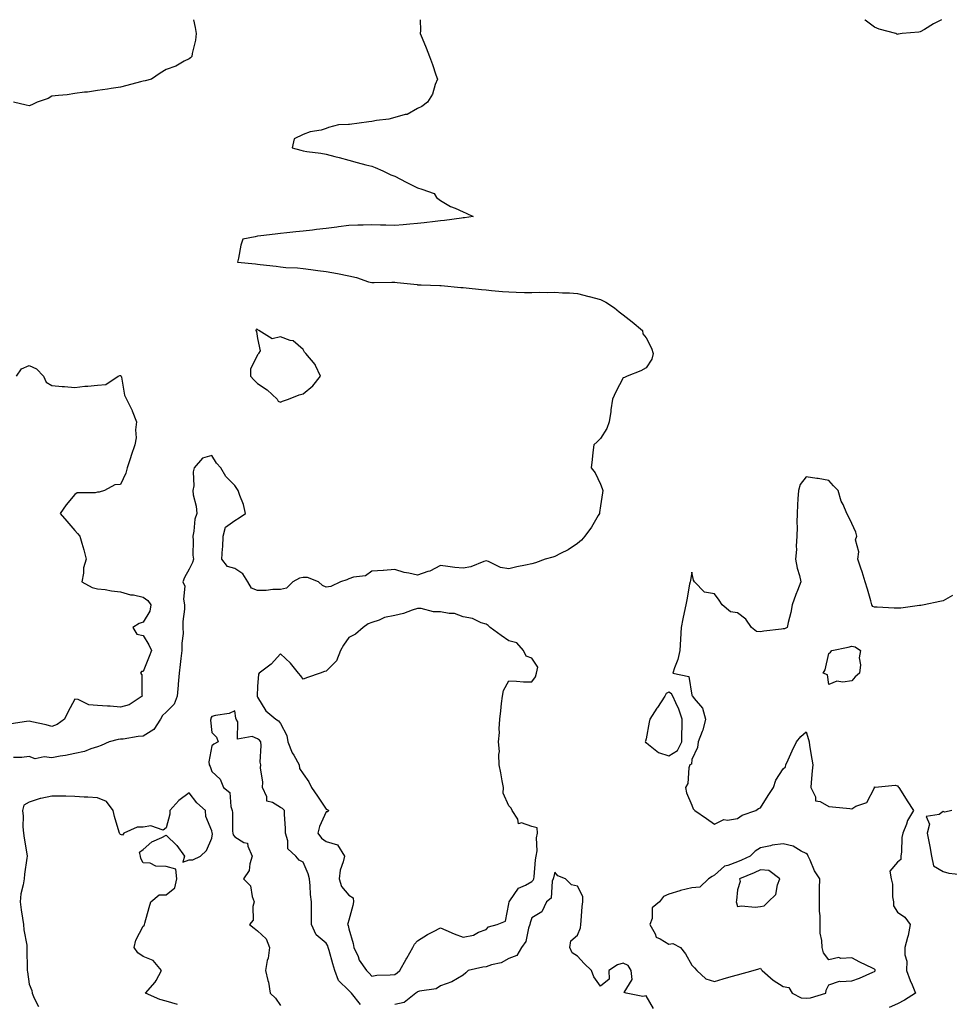
# Model space of a CAD drawing. Units: inches. Extents: x 920963 to 923603, y 7260938 to 7263578.
# Drawn here: x 922654 to 923061, y 7263147 to 7263578 of the extents above; entities that cross this region are included whole.
import ezdxf

# ---------------------------------------------------------------- set-up
doc = ezdxf.new("R2010")
doc.units = ezdxf.units.IN
doc.header["$MEASUREMENT"] = 0
doc.layers.add('Contour_92097260', color=7, linetype='Continuous', true_color=0xd0b0f2)

msp = doc.modelspace()

# ---------------------------------------------------------------- linework, layer by layer
at = {"layer": 'Contour_92097260'}
for points in [[(922729.97, 7263578, 3267), (922730.72, 7263574.59, 3267), (922731.11, 7263571.92, 3267), (922730.86, 7263569.11, 3267), (922729.39, 7263563.26, 3267), (922729.24, 7263561.92, 3267), (922728.64, 7263561.33, 3267), (922728.05, 7263560.89, 3267), (922725.96, 7263559.83, 3267), (922722.32, 7263557.64, 3267), (922718.05, 7263556.14, 3267), (922715.37, 7263554.6, 3267), (922711.67, 7263551.92, 3267), (922708.8, 7263551.18, 3267), (922708.05, 7263551.04, 3267), (922706.88, 7263550.75, 3267), (922700.8, 7263549.17, 3267), (922698.05, 7263548.51, 3267), (922694.04, 7263547.91, 3267), (922692.33, 7263547.64, 3267), (922688.05, 7263546.99, 3267), (922683.65, 7263546.32, 3267), (922682.34, 7263546.22, 3267), (922678.05, 7263545.64, 3267), (922674.8, 7263545.17, 3267), (922670.97, 7263544.85, 3267), (922668.05, 7263544.46, 3267), (922666.43, 7263543.53, 3267), (922661.64, 7263541.92, 3267), (922659.29, 7263540.69, 3267), (922658.05, 7263540.31, 3267), (922656.75, 7263540.62, 3267), (922651.19, 7263541.92, 3267)], [(922829.24, 7263578, 3266), (922829.33, 7263573.21, 3266), (922829.24, 7263571.92, 3266), (922830.07, 7263569.9, 3266), (922831.83, 7263565.71, 3266), (922833.28, 7263561.92, 3266), (922834.58, 7263558.45, 3266), (922836.04, 7263553.93, 3266), (922836.73, 7263551.92, 3266), (922835.82, 7263549.69, 3266), (922834.57, 7263545.41, 3266), (922832.45, 7263541.92, 3266), (922829.93, 7263540.04, 3266), (922828.05, 7263539.15, 3266), (922823.46, 7263536.51, 3266), (922822.62, 7263536.49, 3266), (922818.05, 7263535.22, 3266), (922815.46, 7263534.51, 3266), (922810.03, 7263533.9, 3266), (922808.05, 7263533.47, 3266), (922806.71, 7263533.27, 3266), (922798.33, 7263532.19, 3266), (922798.05, 7263532.15, 3266), (922797.84, 7263532.13, 3266), (922793.42, 7263531.92, 3266), (922789.09, 7263530.88, 3266), (922788.05, 7263530.33, 3266), (922785.85, 7263529.72, 3266), (922781.1, 7263528.87, 3266), (922778.05, 7263527.76, 3266), (922774.1, 7263525.87, 3266), (922773.17, 7263521.92, 3266), (922777.01, 7263520.88, 3266), (922778.05, 7263520.62, 3266), (922779.63, 7263520.34, 3266), (922785.73, 7263519.6, 3266), (922788.05, 7263519.13, 3266), (922791.85, 7263518.12, 3266), (922793.75, 7263517.62, 3266), (922798.05, 7263516.47, 3266), (922801.63, 7263515.5, 3266), (922805.44, 7263514.53, 3266), (922808.05, 7263513.83, 3266), (922809.48, 7263513.35, 3266), (922812.82, 7263511.92, 3266), (922816.3, 7263510.17, 3266), (922818.05, 7263509.51, 3266), (922823.05, 7263506.92, 3266), (922828.05, 7263504.44, 3266), (922829.9, 7263503.77, 3266), (922835.29, 7263501.92, 3266), (922836.33, 7263500.19, 3266), (922838.05, 7263498.89, 3266), (922842.42, 7263496.29, 3266), (922844.48, 7263495.49, 3266), (922848.05, 7263493.88, 3266), (922849.39, 7263493.27, 3266), (922852.36, 7263491.92, 3266), (922848.66, 7263491.31, 3266), (922848.05, 7263491.22, 3266), (922847.24, 7263491.11, 3266), (922839.78, 7263490.18, 3266), (922838.05, 7263489.96, 3266), (922835.81, 7263489.68, 3266), (922830.88, 7263489.1, 3266), (922828.05, 7263488.73, 3266), (922824.61, 7263488.48, 3266), (922821.8, 7263488.18, 3266), (922818.05, 7263487.93, 3266), (922814.17, 7263488.04, 3266), (922811.87, 7263488.1, 3266), (922808.05, 7263488.2, 3266), (922804.27, 7263488.14, 3266), (922801.97, 7263488, 3266), (922798.05, 7263487.95, 3266), (922793.44, 7263487.3, 3266), (922792.76, 7263487.21, 3266), (922788.05, 7263486.56, 3266), (922783.87, 7263486.1, 3266), (922782.03, 7263485.9, 3266), (922778.05, 7263485.46, 3266), (922774.83, 7263485.14, 3266), (922770.88, 7263484.75, 3266), (922768.05, 7263484.46, 3266), (922765.79, 7263484.18, 3266), (922759.52, 7263483.39, 3266), (922758.05, 7263483.21, 3266), (922756.99, 7263482.98, 3266), (922751.59, 7263481.92, 3266), (922750.69, 7263479.28, 3266), (922749.71, 7263473.59, 3266), (922749.28, 7263471.92, 3266), (922757.21, 7263471.08, 3266), (922758.05, 7263470.98, 3266), (922759.14, 7263470.83, 3266), (922766.18, 7263470.05, 3266), (922768.05, 7263469.76, 3266), (922770.44, 7263469.53, 3266), (922775.48, 7263469.35, 3266), (922778.05, 7263469.06, 3266), (922781.33, 7263468.65, 3266), (922784.38, 7263468.25, 3266), (922788.05, 7263467.78, 3266), (922793.03, 7263466.94, 3266), (922793.07, 7263466.94, 3266), (922798.05, 7263465.85, 3266), (922801.27, 7263465.13, 3266), (922806.64, 7263463.33, 3266), (922808.05, 7263462.96, 3266), (922809.09, 7263462.96, 3266), (922816.82, 7263463.15, 3266), (922818.05, 7263463.15, 3266), (922819.14, 7263463.01, 3266), (922827.95, 7263462.03, 3266), (922828.05, 7263462.01, 3266), (922828.13, 7263462.01, 3266), (922829.56, 7263461.92, 3266), (922837.8, 7263461.68, 3266), (922838.05, 7263461.66, 3266), (922838.33, 7263461.64, 3266), (922846.98, 7263460.85, 3266), (922848.05, 7263460.75, 3266), (922849.35, 7263460.61, 3266), (922856.07, 7263459.95, 3266), (922858.05, 7263459.74, 3266), (922860.44, 7263459.53, 3266), (922865.22, 7263459.09, 3266), (922868.05, 7263458.83, 3266), (922871.18, 7263458.79, 3266), (922874.79, 7263458.66, 3266), (922878.05, 7263458.61, 3266), (922881.28, 7263458.7, 3266), (922884.76, 7263458.63, 3266), (922888.05, 7263458.72, 3266), (922891.5, 7263458.47, 3266), (922894.55, 7263458.42, 3266), (922898.05, 7263458.16, 3266), (922903.03, 7263456.9, 3266), (922903.08, 7263456.88, 3266), (922908.05, 7263455.48, 3266), (922910.5, 7263454.36, 3266), (922914.3, 7263451.92, 3266), (922916.26, 7263450.12, 3266), (922918.05, 7263448.82, 3266), (922921.94, 7263445.81, 3266), (922926.42, 7263441.92, 3266), (922926.69, 7263440.56, 3266), (922928.05, 7263438.71, 3266), (922930.41, 7263434.28, 3266), (922931.15, 7263431.92, 3266), (922930.55, 7263429.41, 3266), (922928.05, 7263425.58, 3266), (922925.73, 7263424.24, 3266), (922919.83, 7263421.92, 3266), (922918.63, 7263421.33, 3266), (922918.05, 7263421.24, 3266), (922914.8, 7263415.17, 3266), (922913.4, 7263411.92, 3266), (922912.69, 7263407.27, 3266), (922912.6, 7263406.47, 3266), (922911.94, 7263401.92, 3266), (922910.93, 7263399.05, 3266), (922908.05, 7263394.75, 3266), (922906.68, 7263393.29, 3266), (922905.12, 7263391.92, 3266), (922904.75, 7263388.62, 3266), (922904.41, 7263385.56, 3266), (922904, 7263381.92, 3266), (922905.78, 7263379.65, 3266), (922908.05, 7263374.64, 3266), (922908.89, 7263372.76, 3266), (922909.1, 7263371.92, 3266), (922909, 7263370.97, 3266), (922908.05, 7263365.23, 3266), (922907.67, 7263362.3, 3266), (922907.68, 7263361.92, 3266), (922907.08, 7263360.95, 3266), (922904.12, 7263355.85, 3266), (922901.24, 7263351.92, 3266), (922899.78, 7263350.18, 3266), (922898.05, 7263348.8, 3266), (922893.96, 7263346.01, 3266), (922890.53, 7263344.39, 3266), (922888.05, 7263343.08, 3266), (922887.21, 7263342.75, 3266), (922883.86, 7263341.92, 3266), (922879.66, 7263340.32, 3266), (922878.05, 7263339.79, 3266), (922875.33, 7263339.21, 3266), (922871.46, 7263338.51, 3266), (922868.05, 7263337.71, 3266), (922864.31, 7263338.19, 3266), (922859.04, 7263340.93, 3266), (922858.05, 7263341.2, 3266), (922857.02, 7263340.89, 3266), (922851.41, 7263338.56, 3266), (922848.05, 7263337.87, 3266), (922844.34, 7263338.22, 3266), (922841.26, 7263338.71, 3266), (922838.05, 7263339.06, 3266), (922833.36, 7263336.61, 3266), (922832.55, 7263336.42, 3266), (922828.05, 7263334.82, 3266), (922824.21, 7263335.77, 3266), (922822.22, 7263336.1, 3266), (922818.05, 7263337.35, 3266), (922813.1, 7263336.97, 3266), (922813.01, 7263336.97, 3266), (922808.05, 7263336.6, 3266), (922805.34, 7263334.63, 3266), (922800.09, 7263333.95, 3266), (922798.05, 7263333.24, 3266), (922797.08, 7263332.89, 3266), (922794.29, 7263331.92, 3266), (922790.05, 7263329.92, 3266), (922788.05, 7263329.68, 3266), (922786.44, 7263330.31, 3266), (922784.68, 7263331.92, 3266), (922779.93, 7263333.8, 3266), (922778.05, 7263333.84, 3266), (922776.38, 7263333.59, 3266), (922773.52, 7263331.92, 3266), (922770.72, 7263329.25, 3266), (922768.05, 7263328.59, 3266), (922764.68, 7263328.55, 3266), (922761.81, 7263328.16, 3266), (922758.05, 7263328.13, 3266), (922755.39, 7263329.26, 3266), (922753.8, 7263331.92, 3266), (922751.56, 7263335.43, 3266), (922748.05, 7263337.84, 3266), (922744.85, 7263338.72, 3266), (922742.45, 7263341.92, 3266), (922742.73, 7263346.6, 3266), (922742.82, 7263347.15, 3266), (922743.04, 7263351.92, 3266), (922744.04, 7263355.93, 3266), (922748.05, 7263358.79, 3266), (922750, 7263359.97, 3266), (922752.76, 7263361.92, 3266), (922751.89, 7263365.76, 3266), (922750.26, 7263369.71, 3266), (922749.59, 7263371.92, 3266), (922748.94, 7263372.81, 3266), (922748.05, 7263374.07, 3266), (922744.15, 7263378.01, 3266), (922742.03, 7263381.92, 3266), (922740.04, 7263383.91, 3266), (922738.05, 7263387.3, 3266), (922733.91, 7263386.06, 3266), (922730.37, 7263381.92, 3266), (922729.86, 7263380.1, 3266), (922730.1, 7263373.97, 3266), (922729.75, 7263371.92, 3266), (922729.94, 7263370.03, 3266), (922731.19, 7263365.06, 3266), (922731.44, 7263361.92, 3266), (922730.58, 7263359.38, 3266), (922730.21, 7263354.09, 3266), (922729.73, 7263351.92, 3266), (922729.93, 7263350.05, 3266), (922729.79, 7263343.66, 3266), (922730.04, 7263341.92, 3266), (922729.53, 7263340.44, 3266), (922728.05, 7263337.52, 3266), (922726.1, 7263333.87, 3266), (922725.38, 7263331.92, 3266), (922726.25, 7263330.12, 3266), (922725.57, 7263324.4, 3266), (922726.08, 7263321.92, 3266), (922726.06, 7263319.93, 3266), (922725.39, 7263314.58, 3266), (922725.37, 7263311.92, 3266), (922725.43, 7263309.3, 3266), (922724.9, 7263305.07, 3266), (922724.95, 7263301.92, 3266), (922724.51, 7263298.38, 3266), (922724.21, 7263295.76, 3266), (922723.72, 7263291.92, 3266), (922723.31, 7263287.17, 3266), (922723.26, 7263286.71, 3266), (922722.85, 7263281.92, 3266), (922721.54, 7263278.43, 3266), (922718.05, 7263274.93, 3266), (922716.48, 7263273.49, 3266), (922715.53, 7263271.92, 3266), (922712.69, 7263267.28, 3266), (922708.05, 7263264.43, 3266), (922705.74, 7263264.23, 3266), (922699.3, 7263263.17, 3266), (922698.05, 7263263.05, 3266), (922697, 7263262.97, 3266), (922693.05, 7263261.92, 3266), (922689.59, 7263260.39, 3266), (922688.05, 7263259.81, 3266), (922685.04, 7263258.91, 3266), (922682.27, 7263257.7, 3266), (922678.05, 7263256.86, 3266), (922673.96, 7263256.01, 3266), (922671.73, 7263255.6, 3266), (922668.05, 7263254.86, 3266), (922664.62, 7263255.35, 3266), (922660.68, 7263254.56, 3266), (922658.05, 7263255.44, 3266), (922654.86, 7263255.11, 3266), (922651.25, 7263255.12, 3266)], [(923057.38, 7263578, 3266), (923053.86, 7263576.12, 3266), (923049.89, 7263573.76, 3266), (923048.05, 7263572.69, 3266), (923047.4, 7263572.57, 3266), (923040.16, 7263571.92, 3266), (923038.32, 7263571.65, 3266), (923038.05, 7263571.58, 3266), (923037.79, 7263571.66, 3266), (923037.27, 7263571.92, 3266), (923029.97, 7263573.84, 3266), (923028.05, 7263574.79, 3266), (923023.93, 7263577.8, 3266), (923023.76, 7263578, 3266)], [(922652.56, 7263421.92, 3267), (922654.8, 7263425.17, 3267), (922658.05, 7263426.65, 3267), (922661.38, 7263425.25, 3267), (922664.41, 7263421.92, 3267), (922665.54, 7263419.4, 3267), (922668.05, 7263417.85, 3267), (922672.49, 7263417.48, 3267), (922673.63, 7263417.51, 3267), (922678.05, 7263417.04, 3267), (922682.42, 7263417.55, 3267), (922683.78, 7263417.65, 3267), (922688.05, 7263418.11, 3267), (922691.7, 7263418.27, 3267), (922697, 7263421.92, 3267), (922697.76, 7263422.21, 3267), (922698.05, 7263422.26, 3267), (922698.23, 7263422.11, 3267), (922698.31, 7263421.92, 3267), (922698.44, 7263421.54, 3267), (922699.76, 7263413.63, 3267), (922700.67, 7263411.92, 3267), (922703.11, 7263406.99, 3267), (922703.18, 7263406.79, 3267), (922705.13, 7263401.92, 3267), (922704.69, 7263398.56, 3267), (922704.95, 7263395.03, 3267), (922704.28, 7263391.92, 3267), (922702.73, 7263387.24, 3267), (922702.42, 7263386.3, 3267), (922701.01, 7263381.92, 3267), (922700.44, 7263379.53, 3267), (922698.05, 7263374.63, 3267), (922695.6, 7263374.36, 3267), (922691.07, 7263371.92, 3267), (922688.71, 7263371.27, 3267), (922688.05, 7263371.16, 3267), (922687, 7263370.87, 3267), (922679.1, 7263370.87, 3267), (922678.05, 7263370.23, 3267), (922674.34, 7263365.62, 3267), (922671.72, 7263361.92, 3267), (922674.63, 7263358.5, 3267), (922678.05, 7263354.39, 3267), (922679.22, 7263353.09, 3267), (922680.24, 7263351.92, 3267), (922681.1, 7263348.86, 3267), (922682.08, 7263345.94, 3267), (922683.03, 7263341.92, 3267), (922681.93, 7263338.04, 3267), (922681.91, 7263335.78, 3267), (922681.2, 7263331.92, 3267), (922685.62, 7263329.49, 3267), (922688.05, 7263328.96, 3267), (922691.41, 7263328.56, 3267), (922694.13, 7263327.99, 3267), (922698.05, 7263327.62, 3267), (922702.46, 7263326.33, 3267), (922703.77, 7263326.21, 3267), (922708.05, 7263325.27, 3267), (922709.99, 7263323.86, 3267), (922711.37, 7263321.92, 3267), (922710.89, 7263319.08, 3267), (922708.05, 7263314.32, 3267), (922706.28, 7263313.69, 3267), (922703.41, 7263311.92, 3267), (922705.16, 7263309.03, 3267), (922708.05, 7263308.49, 3267), (922710.53, 7263304.39, 3267), (922711.68, 7263301.92, 3267), (922710.68, 7263299.29, 3267), (922708.05, 7263292.77, 3267), (922707.26, 7263292.71, 3267), (922706.79, 7263291.92, 3267), (922707.41, 7263291.28, 3267), (922707.41, 7263282.56, 3267), (922707.62, 7263281.92, 3267), (922701.84, 7263278.13, 3267), (922698.05, 7263277.13, 3267), (922693.62, 7263277.49, 3267), (922692.41, 7263277.56, 3267), (922688.05, 7263277.9, 3267), (922684.19, 7263278.06, 3267), (922679.49, 7263280.48, 3267), (922678.05, 7263280.64, 3267), (922675.07, 7263274.9, 3267), (922673.61, 7263271.92, 3267), (922670.43, 7263269.54, 3267), (922668.05, 7263268.63, 3267), (922665.48, 7263269.34, 3267), (922659.28, 7263270.69, 3267), (922658.05, 7263271, 3267), (922657.01, 7263270.88, 3267), (922650.23, 7263269.74, 3267)], [(923062.12, 7263325.99, 3265), (923058.05, 7263323.63, 3265), (923056.54, 7263323.42, 3265), (923049.75, 7263321.92, 3265), (923048.34, 7263321.64, 3265), (923048.05, 7263321.6, 3265), (923047.69, 7263321.56, 3265), (923039.48, 7263320.49, 3265), (923038.05, 7263320.38, 3265), (923036.55, 7263320.42, 3265), (923029.13, 7263320.84, 3265), (923028.05, 7263320.88, 3265), (923027.32, 7263321.19, 3265), (923026.86, 7263321.92, 3265), (923026.35, 7263323.62, 3265), (923024.86, 7263328.74, 3265), (923023.89, 7263331.92, 3265), (923022.55, 7263336.41, 3265), (923022.03, 7263337.94, 3265), (923020.77, 7263341.92, 3265), (923021.2, 7263345.07, 3265), (923019.65, 7263350.32, 3265), (923020.31, 7263351.92, 3265), (923019.76, 7263353.63, 3265), (923018.05, 7263357.56, 3265), (923016.65, 7263360.52, 3265), (923015.82, 7263361.92, 3265), (923014.23, 7263365.74, 3265), (923013.39, 7263367.26, 3265), (923012.16, 7263371.92, 3265), (923010.12, 7263373.98, 3265), (923008.05, 7263376.25, 3265), (923003.29, 7263377.16, 3265), (923002.75, 7263377.21, 3265), (922998.05, 7263377.99, 3265), (922995.43, 7263374.54, 3265), (922994.71, 7263371.92, 3265), (922994.46, 7263368.33, 3265), (922994.37, 7263365.6, 3265), (922994.09, 7263361.92, 3265), (922994.05, 7263357.92, 3265), (922994.09, 7263355.88, 3265), (922994.06, 7263351.92, 3265), (922993.77, 7263347.64, 3265), (922993.83, 7263346.14, 3265), (922993.46, 7263341.92, 3265), (922994.09, 7263337.96, 3265), (922995.19, 7263334.78, 3265), (922995.81, 7263331.92, 3265), (922994.32, 7263328.19, 3265), (922993.56, 7263326.41, 3265), (922991.91, 7263321.92, 3265), (922991.39, 7263318.57, 3265), (922990.24, 7263314.11, 3265), (922989.83, 7263311.92, 3265), (922988.56, 7263311.41, 3265), (922988.05, 7263311.34, 3265), (922987.36, 7263311.24, 3265), (922979.54, 7263310.43, 3265), (922978.05, 7263310.13, 3265), (922976.37, 7263310.23, 3265), (922974.17, 7263311.92, 3265), (922971.72, 7263315.59, 3265), (922968.05, 7263318.39, 3265), (922964.99, 7263318.86, 3265), (922961.3, 7263321.92, 3265), (922960.04, 7263323.9, 3265), (922958.05, 7263326.65, 3265), (922953.58, 7263327.46, 3265), (922949.26, 7263331.92, 3265), (922948.78, 7263332.65, 3265), (922948.05, 7263336.19, 3265), (922947.48, 7263332.49, 3265), (922947.27, 7263331.92, 3265), (922947.08, 7263330.95, 3265), (922945.87, 7263324.1, 3265), (922945.42, 7263321.92, 3265), (922944.72, 7263318.6, 3265), (922944.17, 7263315.8, 3265), (922943.33, 7263311.92, 3265), (922943.05, 7263306.92, 3265), (922942.88, 7263301.92, 3265), (922942, 7263297.96, 3265), (922940.52, 7263294.39, 3265), (922939.77, 7263291.92, 3265), (922946.7, 7263290.57, 3265), (922948.05, 7263282.37, 3265), (922948.24, 7263282.12, 3265), (922948.32, 7263281.92, 3265), (922949.11, 7263280.86, 3265), (922952.75, 7263276.62, 3265), (922954.05, 7263271.92, 3265), (922952.9, 7263267.07, 3265), (922952.59, 7263266.45, 3265), (922950.87, 7263261.92, 3265), (922950.52, 7263259.45, 3265), (922948.05, 7263254.22, 3265), (922947.85, 7263252.12, 3265), (922947.14, 7263251.92, 3265), (922946.75, 7263250.62, 3265), (922946.35, 7263243.63, 3265), (922945.29, 7263241.92, 3265), (922945.74, 7263239.61, 3265), (922948.05, 7263234.19, 3265), (922948.69, 7263232.56, 3265), (922949.32, 7263231.92, 3265), (922954.54, 7263228.41, 3265), (922958.05, 7263225.94, 3265), (922962.06, 7263227.91, 3265), (922963.74, 7263227.61, 3265), (922968.05, 7263228.41, 3265), (922970.09, 7263229.88, 3265), (922976.09, 7263231.92, 3265), (922977.22, 7263232.75, 3265), (922978.05, 7263233.07, 3265), (922981.46, 7263238.5, 3265), (922983.81, 7263241.92, 3265), (922984.85, 7263245.12, 3265), (922988.05, 7263250.15, 3265), (922989.03, 7263250.93, 3265), (922989.21, 7263251.92, 3265), (922990.22, 7263254.09, 3265), (922991.98, 7263257.99, 3265), (922993.87, 7263261.92, 3265), (922995.76, 7263264.21, 3265), (922998.05, 7263266.27, 3265), (922999.14, 7263263.01, 3265), (922999.36, 7263261.92, 3265), (922999.61, 7263260.37, 3265), (923000.55, 7263254.41, 3265), (923000.94, 7263251.92, 3265), (923000.78, 7263249.19, 3265), (923000.29, 7263244.17, 3265), (923000.15, 7263241.92, 3265), (923002.15, 7263237.82, 3265), (923002.24, 7263236.11, 3265), (923004.19, 7263235.78, 3265), (923008.05, 7263233.57, 3265), (923009.63, 7263233.49, 3265), (923017.25, 7263232.71, 3265), (923018.05, 7263232.67, 3265), (923019.84, 7263233.71, 3265), (923024.6, 7263235.37, 3265), (923027.96, 7263241.83, 3265), (923028.02, 7263241.92, 3265), (923028.02, 7263241.95, 3265), (923028.05, 7263242.29, 3265), (923028.24, 7263242.11, 3265), (923037, 7263242.96, 3265), (923038.05, 7263242.66, 3265), (923038.3, 7263242.17, 3265), (923038.65, 7263241.92, 3265), (923039.67, 7263240.3, 3265), (923042.26, 7263236.13, 3265), (923045.1, 7263231.92, 3265), (923042.44, 7263227.54, 3265), (923041.97, 7263225.84, 3265), (923040.4, 7263221.92, 3265), (923039.89, 7263220.08, 3265), (923039.86, 7263213.74, 3265), (923039.53, 7263211.92, 3265), (923039.59, 7263210.38, 3265), (923038.05, 7263209.21, 3265), (923034.64, 7263205.33, 3265), (923035.32, 7263201.92, 3265), (923035.82, 7263199.69, 3265), (923035.94, 7263194.04, 3265), (923036.27, 7263191.92, 3265), (923036.34, 7263190.21, 3265), (923038.05, 7263187.38, 3265), (923041.34, 7263185.21, 3265), (923043.58, 7263181.92, 3265), (923042.74, 7263177.23, 3265), (923042.39, 7263176.26, 3265), (923041.32, 7263171.92, 3265), (923041.26, 7263168.72, 3265), (923042.09, 7263165.96, 3265), (923042.04, 7263161.92, 3265), (923043.53, 7263157.4, 3265), (923044.45, 7263155.52, 3265), (923045.96, 7263151.92, 3265), (923041.17, 7263148.8, 3265), (923038.05, 7263147.26, 3265), (923034.35, 7263145.62, 3265)], [(922803.08, 7263146.95, 3265), (922799.09, 7263151.92, 3265), (922798.6, 7263152.48, 3265), (922798.05, 7263153.05, 3265), (922793.53, 7263157.41, 3265), (922791.82, 7263161.92, 3265), (922790.96, 7263164.83, 3265), (922789.38, 7263170.58, 3265), (922789, 7263171.92, 3265), (922788.74, 7263172.61, 3265), (922788.05, 7263173.82, 3265), (922783.62, 7263177.49, 3265), (922781.68, 7263181.92, 3265), (922781.69, 7263185.56, 3265), (922781.59, 7263188.38, 3265), (922781.59, 7263191.92, 3265), (922781.28, 7263195.15, 3265), (922781.02, 7263198.94, 3265), (922780.75, 7263201.92, 3265), (922780.23, 7263204.1, 3265), (922778.05, 7263209.21, 3265), (922776.3, 7263210.17, 3265), (922774.84, 7263211.92, 3265), (922771.27, 7263215.14, 3265), (922771.35, 7263218.63, 3265), (922770.24, 7263221.92, 3265), (922770.28, 7263224.16, 3265), (922769.81, 7263230.16, 3265), (922769.85, 7263231.92, 3265), (922768.89, 7263232.77, 3265), (922768.05, 7263233.24, 3265), (922764.58, 7263235.39, 3265), (922762.13, 7263235.99, 3265), (922762.1, 7263237.88, 3265), (922760.27, 7263241.92, 3265), (922760.37, 7263244.24, 3265), (922759.39, 7263250.58, 3265), (922759.48, 7263251.92, 3265), (922759.19, 7263253.06, 3265), (922759.65, 7263260.32, 3265), (922759.41, 7263261.92, 3265), (922758.83, 7263262.7, 3265), (922758.05, 7263263.31, 3265), (922755.69, 7263264.28, 3265), (922749.21, 7263263.07, 3265), (922749.34, 7263270.63, 3265), (922748.64, 7263271.92, 3265), (922748.49, 7263272.36, 3265), (922748.05, 7263275.54, 3265), (922745.68, 7263274.28, 3265), (922739.57, 7263273.43, 3265), (922738.05, 7263272.96, 3265), (922737.66, 7263272.3, 3265), (922737.53, 7263271.92, 3265), (922737.49, 7263271.36, 3265), (922738.05, 7263266.02, 3265), (922740.04, 7263263.91, 3265), (922740.86, 7263261.92, 3265), (922738.98, 7263260.98, 3265), (922738.05, 7263260.13, 3265), (922736.76, 7263253.21, 3265), (922736.93, 7263251.92, 3265), (922737.31, 7263251.18, 3265), (922738.05, 7263248.93, 3265), (922741.73, 7263245.59, 3265), (922743.11, 7263241.92, 3265), (922745.87, 7263239.74, 3265), (922746.31, 7263233.67, 3265), (922746.99, 7263231.92, 3265), (922747.07, 7263230.94, 3265), (922747.09, 7263222.88, 3265), (922747.17, 7263221.92, 3265), (922747.34, 7263221.21, 3265), (922748.05, 7263220.35, 3265), (922752.04, 7263217.93, 3265), (922753.68, 7263217.55, 3265), (922753.72, 7263216.26, 3265), (922755.72, 7263211.92, 3265), (922754.6, 7263208.47, 3265), (922754.31, 7263205.66, 3265), (922751.92, 7263201.92, 3265), (922754.97, 7263198.84, 3265), (922755.67, 7263194.3, 3265), (922756.63, 7263191.92, 3265), (922756.01, 7263189.89, 3265), (922756.12, 7263183.84, 3265), (922754.56, 7263181.92, 3265), (922756.56, 7263180.43, 3265), (922758.05, 7263179.19, 3265), (922761.86, 7263175.73, 3265), (922763.21, 7263171.92, 3265), (922762.73, 7263167.23, 3265), (922762.31, 7263166.18, 3265), (922761.55, 7263161.92, 3265), (922762.54, 7263157.43, 3265), (922762.8, 7263156.67, 3265), (922763.58, 7263151.92, 3265), (922765.95, 7263149.81, 3265), (922768.05, 7263146.47, 3265)], [(922723, 7263146.97, 3266), (922718.05, 7263148.41, 3266), (922715.34, 7263149.21, 3266), (922709.07, 7263151.92, 3266), (922713.27, 7263156.7, 3266), (922713.62, 7263157.49, 3266), (922716.02, 7263161.92, 3266), (922712.36, 7263166.23, 3266), (922708.05, 7263167.95, 3266), (922705.71, 7263169.59, 3266), (922704.01, 7263171.92, 3266), (922704.83, 7263175.13, 3266), (922708.05, 7263181.22, 3266), (922708.45, 7263181.53, 3266), (922708.52, 7263181.92, 3266), (922708.71, 7263182.57, 3266), (922710.6, 7263189.37, 3266), (922711.3, 7263191.92, 3266), (922715.02, 7263194.95, 3266), (922718.05, 7263195.02, 3266), (922721.89, 7263198.08, 3266), (922722.73, 7263201.92, 3266), (922722.26, 7263206.13, 3266), (922718.05, 7263207.39, 3266), (922713.6, 7263207.48, 3266), (922711.11, 7263208.86, 3266), (922708.05, 7263209.04, 3266), (922707, 7263210.88, 3266), (922706.8, 7263211.92, 3266), (922706.38, 7263213.59, 3266), (922708.05, 7263214.81, 3266), (922711.82, 7263218.15, 3266), (922716.19, 7263220.06, 3266), (922718.05, 7263221.08, 3266), (922722.65, 7263216.52, 3266), (922726.01, 7263211.92, 3266), (922725.4, 7263209.27, 3266), (922728.05, 7263210.35, 3266), (922729.71, 7263210.26, 3266), (922733.08, 7263211.92, 3266), (922735.63, 7263214.34, 3266), (922738.05, 7263219.75, 3266), (922738.26, 7263221.71, 3266), (922738.2, 7263221.92, 3266), (922738.19, 7263222.07, 3266), (922738.05, 7263222.97, 3266), (922735.34, 7263229.21, 3266), (922735.27, 7263231.92, 3266), (922731.41, 7263235.28, 3266), (922728.05, 7263239.55, 3266), (922723.65, 7263236.32, 3266), (922719.66, 7263231.92, 3266), (922719.73, 7263230.24, 3266), (922718.05, 7263224.29, 3266), (922716.71, 7263223.26, 3266), (922711.33, 7263225.19, 3266), (922708.05, 7263224.63, 3266), (922705.39, 7263224.58, 3266), (922699.59, 7263221.92, 3266), (922698.96, 7263221.01, 3266), (922698.05, 7263221.32, 3266), (922697.76, 7263221.63, 3266), (922697.65, 7263221.92, 3266), (922697.51, 7263222.46, 3266), (922695.44, 7263229.31, 3266), (922694.85, 7263231.92, 3266), (922691.94, 7263235.81, 3266), (922688.05, 7263237.35, 3266), (922683.78, 7263237.65, 3266), (922682.21, 7263237.76, 3266), (922678.05, 7263238.05, 3266), (922674.21, 7263238.08, 3266), (922671.88, 7263238.09, 3266), (922668.05, 7263238.13, 3266), (922663.22, 7263237.09, 3266), (922662.9, 7263237.08, 3266), (922658.05, 7263235.5, 3266), (922655.83, 7263234.14, 3266), (922655.12, 7263231.92, 3266), (922655.51, 7263229.38, 3266), (922655.3, 7263224.67, 3266), (922655.6, 7263221.92, 3266), (922655.88, 7263219.74, 3266), (922657.06, 7263212.91, 3266), (922657.2, 7263211.92, 3266), (922657.15, 7263211.02, 3266), (922656, 7263203.97, 3266), (922655.91, 7263201.92, 3266), (922655.54, 7263199.4, 3266), (922654.53, 7263195.44, 3266), (922654.12, 7263191.92, 3266), (922654.54, 7263188.41, 3266), (922655.19, 7263184.77, 3266), (922655.57, 7263181.92, 3266), (922655.78, 7263179.65, 3266), (922657.04, 7263172.93, 3266), (922657.15, 7263171.92, 3266), (922657.09, 7263170.96, 3266), (922657.29, 7263162.67, 3266), (922657.24, 7263161.92, 3266), (922657.34, 7263161.21, 3266), (922658.05, 7263155.93, 3266), (922659.22, 7263153.08, 3266), (922659.36, 7263151.92, 3266), (922660.28, 7263149.68, 3266), (922662.18, 7263146.04, 3266)], [(923061.81, 7263231.92, 3265), (923058.8, 7263231.18, 3265), (923058.05, 7263231.38, 3265), (923056.24, 7263230.11, 3265), (923050.65, 7263229.32, 3265), (923052.09, 7263225.96, 3265), (923051.05, 7263221.92, 3265), (923051.73, 7263218.24, 3265), (923052.19, 7263216.06, 3265), (923052.91, 7263211.92, 3265), (923053.79, 7263207.66, 3265), (923058.05, 7263205.21, 3265), (923060.55, 7263204.42, 3265), (923066.05, 7263203.92, 3265)], [(922931.32, 7263145.19, 3265), (922928.05, 7263150.83, 3265), (922926.66, 7263150.53, 3265), (922919.4, 7263151.92, 3265), (922918.4, 7263152.27, 3265), (922922.01, 7263157.96, 3265), (922921.46, 7263161.92, 3265), (922920.19, 7263164.06, 3265), (922918.05, 7263165.04, 3265), (922915.58, 7263164.39, 3265), (922911.69, 7263161.92, 3265), (922911.89, 7263158.08, 3265), (922908.05, 7263154.94, 3265), (922905.24, 7263159.11, 3265), (922904.15, 7263161.92, 3265), (922900.97, 7263164.84, 3265), (922898.05, 7263168.1, 3265), (922895.76, 7263169.63, 3265), (922894.62, 7263171.92, 3265), (922895.11, 7263174.87, 3265), (922898.05, 7263177.33, 3265), (922899.4, 7263180.56, 3265), (922899.55, 7263181.92, 3265), (922899.71, 7263183.58, 3265), (922900.14, 7263189.82, 3265), (922900.36, 7263191.92, 3265), (922900.42, 7263194.28, 3265), (922898.05, 7263198.8, 3265), (922895.46, 7263199.32, 3265), (922892.84, 7263201.92, 3265), (922889.37, 7263203.24, 3265), (922888.05, 7263204.87, 3265), (922887.5, 7263202.47, 3265), (922887.42, 7263201.92, 3265), (922887.01, 7263200.88, 3265), (922886.5, 7263193.47, 3265), (922884.5, 7263191.92, 3265), (922882.38, 7263187.59, 3265), (922878.05, 7263184.91, 3265), (922877.26, 7263182.71, 3265), (922877.11, 7263181.92, 3265), (922876.54, 7263180.41, 3265), (922875.47, 7263174.51, 3265), (922873.6, 7263171.92, 3265), (922871.5, 7263168.47, 3265), (922868.05, 7263167.04, 3265), (922864.71, 7263165.26, 3265), (922860.39, 7263164.26, 3265), (922858.05, 7263163.42, 3265), (922856.67, 7263163.31, 3265), (922850.26, 7263161.92, 3265), (922849.21, 7263160.77, 3265), (922848.05, 7263159.77, 3265), (922843.09, 7263156.88, 3265), (922842.99, 7263156.86, 3265), (922838.05, 7263155.16, 3265), (922836.16, 7263153.81, 3265), (922828.92, 7263152.79, 3265), (922828.05, 7263152.48, 3265), (922827.74, 7263152.23, 3265), (922827.31, 7263151.92, 3265), (922822.16, 7263147.82, 3265), (922818.05, 7263147.03, 3265)]]:
    msp.add_polyline3d(points, dxfattribs=at)
for points in [[(922768.05, 7263410.57, 3267), (922768.97, 7263411, 3267), (922771.6, 7263411.92, 3267), (922776.21, 7263413.76, 3267), (922778.05, 7263414.25, 3267), (922782.27, 7263417.7, 3267), (922785.55, 7263421.92, 3267), (922783.38, 7263426.59, 3267), (922783.22, 7263427.1, 3267), (922779.16, 7263431.92, 3267), (922778.65, 7263432.53, 3267), (922778.05, 7263433.69, 3267), (922773.6, 7263437.47, 3267), (922772.36, 7263437.61, 3267), (922768.05, 7263439.19, 3267), (922764.48, 7263438.35, 3267), (922758.65, 7263441.92, 3267), (922758.28, 7263442.15, 3267), (922758.05, 7263442.38, 3267), (922757.49, 7263442.48, 3267), (922757.27, 7263441.92, 3267), (922757.61, 7263441.48, 3267), (922758.05, 7263438.44, 3267), (922759.2, 7263433.07, 3267), (922758.48, 7263431.92, 3267), (922758.32, 7263431.65, 3267), (922758.05, 7263431.25, 3267), (922754.92, 7263425.05, 3267), (922754.94, 7263421.92, 3267), (922756.43, 7263420.31, 3267), (922758.05, 7263418.7, 3267), (922762.19, 7263416.06, 3267), (922766.65, 7263411.92, 3267), (922767.13, 7263411, 3267)], [(922818.05, 7263160.15, 3266), (922819.08, 7263160.89, 3266), (922820.32, 7263161.92, 3266), (922823.13, 7263166.84, 3266), (922823.34, 7263167.21, 3266), (922826.01, 7263171.92, 3266), (922826.66, 7263173.32, 3266), (922828.05, 7263174.9, 3266), (922832.37, 7263177.6, 3266), (922835.03, 7263178.9, 3266), (922838.05, 7263180.49, 3266), (922840.48, 7263179.5, 3266), (922844.01, 7263177.88, 3266), (922848.05, 7263176.45, 3266), (922852.59, 7263177.38, 3266), (922854.72, 7263178.59, 3266), (922858.05, 7263179.85, 3266), (922859.04, 7263180.93, 3266), (922862.91, 7263181.92, 3266), (922866.6, 7263183.37, 3266), (922868.05, 7263190.96, 3266), (922868.11, 7263191.85, 3266), (922868.13, 7263191.92, 3266), (922868.43, 7263192.29, 3266), (922872.15, 7263197.82, 3266), (922875.32, 7263199.19, 3266), (922878.05, 7263200.83, 3266), (922878.63, 7263201.33, 3266), (922878.86, 7263201.92, 3266), (922879.01, 7263202.88, 3266), (922879.71, 7263210.25, 3266), (922880.01, 7263211.92, 3266), (922880.34, 7263214.21, 3266), (922880.09, 7263219.88, 3266), (922880.56, 7263221.92, 3266), (922880.38, 7263224.25, 3266), (922878.05, 7263224.94, 3266), (922873.54, 7263226.43, 3266), (922872.19, 7263226.06, 3266), (922871.9, 7263228.07, 3266), (922869.4, 7263231.92, 3266), (922868.97, 7263232.84, 3266), (922868.05, 7263233.9, 3266), (922865.56, 7263239.43, 3266), (922865.59, 7263241.92, 3266), (922865.06, 7263244.91, 3266), (922864.46, 7263248.33, 3266), (922863.81, 7263251.92, 3266), (922863.61, 7263256.36, 3266), (922863.87, 7263257.74, 3266), (922863.53, 7263261.92, 3266), (922863.88, 7263266.08, 3266), (922863.82, 7263267.68, 3266), (922864.1, 7263271.92, 3266), (922864.52, 7263275.46, 3266), (922864.83, 7263278.7, 3266), (922865.2, 7263281.92, 3266), (922865.61, 7263284.36, 3266), (922868.05, 7263288.68, 3266), (922871.41, 7263288.55, 3266), (922874.38, 7263288.25, 3266), (922878.05, 7263288.14, 3266), (922879.66, 7263290.32, 3266), (922880.13, 7263291.92, 3266), (922880.73, 7263294.6, 3266), (922878.05, 7263298.57, 3266), (922875.62, 7263299.49, 3266), (922874.44, 7263301.92, 3266), (922871.45, 7263305.32, 3266), (922868.05, 7263306.07, 3266), (922864.65, 7263308.52, 3266), (922859.83, 7263311.92, 3266), (922859.02, 7263312.89, 3266), (922858.05, 7263313.38, 3266), (922855.92, 7263314.06, 3266), (922852.09, 7263315.96, 3266), (922848.05, 7263316.71, 3266), (922844.28, 7263318.15, 3266), (922841.88, 7263318.09, 3266), (922838.05, 7263318.88, 3266), (922835.03, 7263318.9, 3266), (922829.7, 7263320.27, 3266), (922828.05, 7263320.28, 3266), (922825.71, 7263319.58, 3266), (922821.83, 7263318.14, 3266), (922818.05, 7263317.21, 3266), (922813.6, 7263316.36, 3266), (922811.3, 7263315.17, 3266), (922808.05, 7263314.09, 3266), (922806.37, 7263313.61, 3266), (922804.31, 7263311.92, 3266), (922800.86, 7263309.11, 3266), (922798.05, 7263307.55, 3266), (922795.72, 7263304.25, 3266), (922794.36, 7263301.92, 3266), (922792.61, 7263297.37, 3266), (922788.05, 7263292.93, 3266), (922787.29, 7263292.68, 3266), (922785.38, 7263291.92, 3266), (922779.89, 7263290.08, 3266), (922778.05, 7263289.38, 3266), (922777.01, 7263290.88, 3266), (922776.02, 7263291.92, 3266), (922772.48, 7263296.35, 3266), (922768.05, 7263300.46, 3266), (922764.03, 7263295.94, 3266), (922758.74, 7263291.92, 3266), (922758.46, 7263291.52, 3266), (922758.05, 7263286.21, 3266), (922757.86, 7263282.12, 3266), (922757.85, 7263281.92, 3266), (922757.89, 7263281.76, 3266), (922758.05, 7263281.41, 3266), (922761.63, 7263275.49, 3266), (922766.11, 7263271.92, 3266), (922767.23, 7263271.1, 3266), (922768.05, 7263269.9, 3266), (922770.82, 7263264.69, 3266), (922771.28, 7263261.92, 3266), (922773.24, 7263257.12, 3266), (922773.87, 7263256.1, 3266), (922776.18, 7263251.92, 3266), (922776.39, 7263250.27, 3266), (922778.05, 7263247.9, 3266), (922780.54, 7263244.41, 3266), (922781.65, 7263241.92, 3266), (922784.29, 7263238.15, 3266), (922788.05, 7263232.48, 3266), (922788.5, 7263232.37, 3266), (922789.23, 7263231.92, 3266), (922788.7, 7263231.27, 3266), (922788.05, 7263231.27, 3266), (922785.14, 7263224.82, 3266), (922784.49, 7263221.92, 3266), (922785.97, 7263219.84, 3266), (922788.05, 7263218.27, 3266), (922792.97, 7263216.84, 3266), (922796.03, 7263211.92, 3266), (922795.55, 7263209.42, 3266), (922794.19, 7263205.78, 3266), (922793.72, 7263201.92, 3266), (922794.8, 7263198.68, 3266), (922798.05, 7263194.75, 3266), (922799.83, 7263193.7, 3266), (922800.07, 7263191.92, 3266), (922799.73, 7263190.24, 3266), (922798.05, 7263183.88, 3266), (922797.51, 7263182.47, 3266), (922797.41, 7263181.92, 3266), (922797.63, 7263181.49, 3266), (922798.05, 7263180.08, 3266), (922799.83, 7263173.7, 3266), (922800.19, 7263171.92, 3266), (922802.04, 7263167.94, 3266), (922802.57, 7263166.44, 3266), (922805.75, 7263161.92, 3266), (922806.88, 7263160.75, 3266), (922808.05, 7263159.41, 3266), (922810.22, 7263159.74, 3266), (922816.03, 7263159.9, 3266)], [(923018.05, 7263288.64, 3264), (923014.11, 7263287.98, 3264), (923011.45, 7263288.52, 3264), (923008.05, 7263287.04, 3264), (923007.45, 7263291.31, 3264), (923005.51, 7263291.92, 3264), (923006.46, 7263293.51, 3264), (923008.05, 7263300.64, 3264), (923008.75, 7263301.22, 3264), (923009.32, 7263301.92, 3264), (923016.54, 7263303.43, 3264), (923018.05, 7263303.78, 3264), (923019.6, 7263303.47, 3264), (923021.81, 7263301.92, 3264), (923021.27, 7263298.7, 3264), (923021.83, 7263295.7, 3264), (923021.49, 7263291.92, 3264), (923019.57, 7263290.41, 3264)], [(922938.05, 7263255.87, 3266), (922941.8, 7263258.17, 3266), (922943.63, 7263261.92, 3266), (922943.64, 7263266.33, 3266), (922943.77, 7263267.64, 3266), (922943.78, 7263271.92, 3266), (922942.42, 7263276.3, 3266), (922941, 7263278.96, 3266), (922939.71, 7263281.92, 3266), (922939.13, 7263283, 3266), (922938.05, 7263283.61, 3266), (922936.82, 7263283.15, 3266), (922936.29, 7263281.92, 3266), (922932.99, 7263276.98, 3266), (922932.77, 7263276.64, 3266), (922929.7, 7263271.92, 3266), (922929.45, 7263270.52, 3266), (922928.05, 7263263.21, 3266), (922927.74, 7263262.23, 3266), (922927.69, 7263261.92, 3266), (922927.82, 7263261.69, 3266), (922928.05, 7263261.59, 3266), (922929.16, 7263260.81, 3266), (922933.44, 7263257.31, 3266)], [(922998.05, 7263149.7, 3266), (923000.05, 7263149.92, 3266), (923006.74, 7263151.92, 3266), (923006.78, 7263153.2, 3266), (923008.05, 7263155.57, 3266), (923012.75, 7263157.22, 3266), (923013.12, 7263157, 3266), (923018.05, 7263157.29, 3266), (923021.42, 7263158.54, 3266), (923027.23, 7263161.1, 3266), (923028.05, 7263161.44, 3266), (923028.28, 7263161.69, 3266), (923028.34, 7263161.92, 3266), (923028.26, 7263162.13, 3266), (923028.05, 7263162.41, 3266), (923027.08, 7263162.89, 3266), (923021.65, 7263165.52, 3266), (923018.05, 7263167.44, 3266), (923013.27, 7263167.14, 3266), (923012.44, 7263167.53, 3266), (923008.05, 7263166.56, 3266), (923005.65, 7263169.52, 3266), (923005.05, 7263171.92, 3266), (923005.01, 7263174.97, 3266), (923004.29, 7263178.16, 3266), (923004.25, 7263181.92, 3266), (923004.21, 7263185.76, 3266), (923003.9, 7263187.77, 3266), (923003.86, 7263191.92, 3266), (923003.99, 7263195.98, 3266), (923003.89, 7263197.77, 3266), (923004.01, 7263201.92, 3266), (923001.67, 7263205.54, 3266), (922999.79, 7263210.18, 3266), (922998.95, 7263211.92, 3266), (922998.74, 7263212.6, 3266), (922998.05, 7263213.09, 3266), (922995.86, 7263214.11, 3266), (922992.44, 7263216.31, 3266), (922988.05, 7263217.32, 3266), (922983.26, 7263216.71, 3266), (922982.56, 7263216.43, 3266), (922978.05, 7263215.49, 3266), (922975.85, 7263214.12, 3266), (922973.64, 7263211.92, 3266), (922969.84, 7263210.13, 3266), (922968.05, 7263209.35, 3266), (922963.89, 7263207.77, 3266), (922962.39, 7263207.57, 3266), (922958.05, 7263203.59, 3266), (922956.92, 7263203.04, 3266), (922955.42, 7263201.92, 3266), (922951.61, 7263198.36, 3266), (922948.05, 7263197.96, 3266), (922943.14, 7263196.82, 3266), (922942.82, 7263196.69, 3266), (922938.05, 7263195.19, 3266), (922935.69, 7263194.28, 3266), (922933.92, 7263191.92, 3266), (922930.71, 7263189.25, 3266), (922930.7, 7263184.57, 3266), (922929.76, 7263181.92, 3266), (922932.05, 7263177.92, 3266), (922932.5, 7263176.37, 3266), (922934.2, 7263175.77, 3266), (922938.05, 7263173.38, 3266), (922939.76, 7263173.64, 3266), (922943.13, 7263171.92, 3266), (922945.26, 7263169.13, 3266), (922948.05, 7263164.13, 3266), (922949.18, 7263163.05, 3266), (922950.19, 7263161.92, 3266), (922954.26, 7263158.13, 3266), (922958.05, 7263157.09, 3266), (922961.81, 7263158.15, 3266), (922965.28, 7263159.15, 3266), (922968.05, 7263159.95, 3266), (922974.95, 7263161.92, 3266), (922977.36, 7263162.6, 3266), (922978.05, 7263162.81, 3266), (922978.47, 7263162.35, 3266), (922978.87, 7263161.92, 3266), (922983.7, 7263157.56, 3266), (922988.05, 7263154.83, 3266), (922990.56, 7263154.43, 3266), (922991.99, 7263151.92, 3266), (922995.96, 7263149.83, 3266)], [(922978.05, 7263189.88, 3267), (922979.79, 7263190.18, 3267), (922981.48, 7263191.92, 3267), (922984.87, 7263195.09, 3267), (922985.51, 7263199.38, 3267), (922986.55, 7263201.92, 3267), (922981.74, 7263205.61, 3267), (922978.05, 7263205.89, 3267), (922975.33, 7263204.64, 3267), (922968.88, 7263201.92, 3267), (922969.24, 7263200.73, 3267), (922968.05, 7263197.1, 3267), (922967.56, 7263192.42, 3267), (922967.5, 7263191.92, 3267), (922967.55, 7263191.41, 3267), (922968.05, 7263189.91, 3267), (922969.77, 7263190.19, 3267), (922975.77, 7263189.63, 3267)]]:
    msp.add_polyline3d(points, close=True, dxfattribs=at)

doc.saveas('drawing.dxf')
